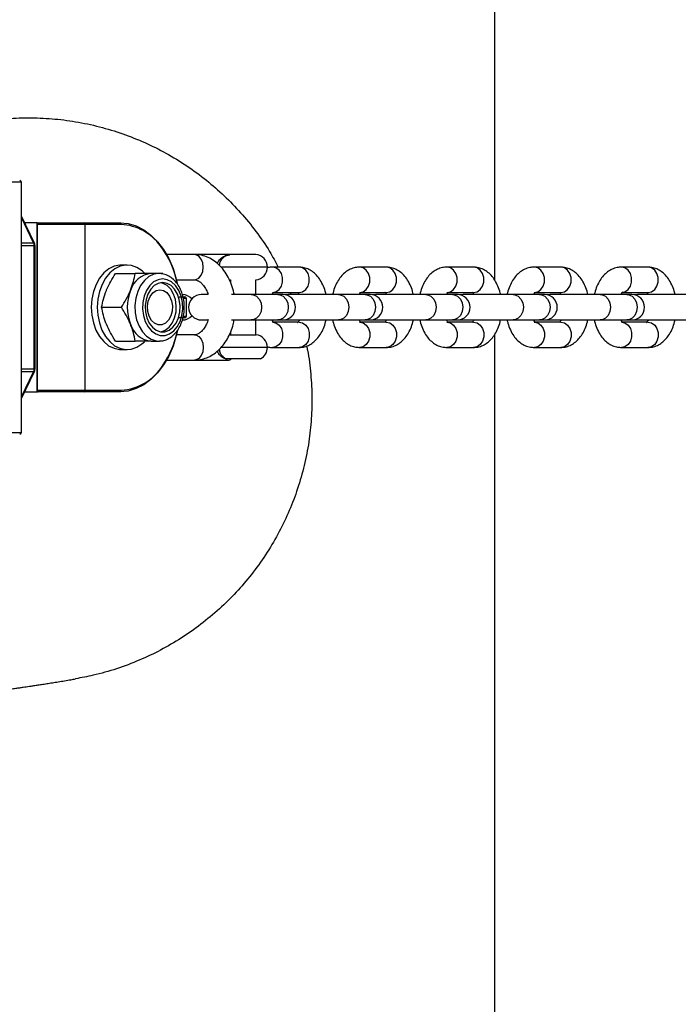
# Model space of a CAD drawing. Units: millimetres. Extents: x 5525 to 8702, y 305 to 10391.
# Drawn here: x 5775 to 5931, y 3890 to 4123 of the extents above; entities that cross this region are included whole.
import ezdxf

# ---------------------------------------------------------------- set-up
doc = ezdxf.new("R2010")
doc.units = ezdxf.units.MM
doc.header["$LTSCALE"] = 50

msp = doc.modelspace()

# ---------------------------------------------------------------- linework, layer by layer
at = {"color": 7, "linetype": 'Continuous', "lineweight": 25}
for p, q in [((5887.31, 7804.6), (5887.31, 4061.12)), ((5775.34, 4025), (5775.34, 4084.2)), ((5778.44, 4069.78), (5775.34, 4076.18)), ((5779.08, 4074.6), (5776.1, 4074.6)), ((5779.08, 4034.6), (5779.08, 4074.6)), ((5779.08, 4074.6), (5779.15, 4074.6)), ((5779.15, 4074.6), (5779.43, 4074.6)), ((5779.15, 4034.6), (5779.15, 4074.6)), ((5779.15, 4035), (5779.15, 4074.2)), ((5790.46, 4074.2), (5779.15, 4074.2)), ((5779.43, 4074.6), (5790.18, 4074.6)), ((5790.18, 4074.6), (5798.66, 4074.6)), ((5790.46, 4035), (5790.46, 4074.2)), ((5798.95, 4074.2), (5790.46, 4074.2)), ((5778.36, 4040.01), (5778.36, 4069.18)), ((5778.56, 4040.01), (5778.56, 4069.18)), ((5816.27, 4067.1), (5809.7, 4067.1)), ((5824.82, 4067.1), (5816.27, 4067.1)), ((5824.82, 4067.1), (5824.82, 4067.09)), ((5830.82, 4067.1), (5824.82, 4067.1)), ((5830.82, 4067.09), (5830.82, 4067.1)), ((5800.36, 4064.6), (5798.95, 4064.6)), ((5797.6, 4062.6), (5802.27, 4062.6)), ((5807.86, 4062.6), (5806.04, 4062.6)), ((5841.05, 4064.1), (5834.74, 4064.1)), ((5861.7, 4064.1), (5855.39, 4064.1)), ((5882.35, 4064.1), (5876.04, 4064.1)), ((5903, 4064.1), (5896.69, 4064.1)), ((5923.64, 4064.1), (5917.33, 4064.1)), ((5812.04, 4061.1), (5816.27, 4061.1)), ((5824.56, 4061.1), (5824.82, 4061.1)), ((5824.82, 4061.11), (5824.82, 4060.52)), ((5830.82, 4057.6), (5830.82, 4061.11)), ((5819.49, 4057.6), (5817.92, 4057.6)), ((5829.74, 4057.6), (5825.06, 4057.6)), ((5836.05, 4057.6), (5829.74, 4057.6)), ((5835.07, 4058.1), (5841.05, 4058.1)), ((5837.22, 4057.6), (5836.05, 4057.6)), ((5838.56, 4057.6), (5837.89, 4057.52)), ((5850.39, 4057.6), (5838.56, 4057.6)), ((5838.95, 4058.1), (5839.16, 4057.6)), ((5856.7, 4057.6), (5850.39, 4057.6)), ((5855.72, 4058.1), (5861.7, 4058.1)), ((5857.87, 4057.6), (5856.7, 4057.6)), ((5859.21, 4057.6), (5858.54, 4057.52)), ((5871.04, 4057.6), (5859.21, 4057.6)), ((5877.35, 4057.6), (5871.04, 4057.6)), ((5876.37, 4058.1), (5882.35, 4058.1)), ((5878.52, 4057.6), (5877.35, 4057.6)), ((5879.86, 4057.6), (5879.19, 4057.52)), ((5891.69, 4057.6), (5879.86, 4057.6)), ((5898, 4057.6), (5891.69, 4057.6)), ((5897.02, 4058.1), (5903, 4058.1)), ((5899.17, 4057.6), (5898, 4057.6)), ((5900.51, 4057.6), (5899.84, 4057.52)), ((5912.33, 4057.6), (5900.51, 4057.6)), ((5918.64, 4057.6), (5912.33, 4057.6)), ((5917.66, 4058.1), (5923.64, 4058.1)), ((5919.82, 4057.6), (5918.64, 4057.6)), ((5921.16, 4057.6), (5920.49, 4057.52)), ((5932.98, 4057.6), (5921.16, 4057.6)), ((5812.69, 4057.1), (5814, 4057.1)), ((5814.4, 4052.5), (5814.4, 4056.7)), ((5794.33, 4054.6), (5799.01, 4054.6)), ((5814, 4052.1), (5812.69, 4052.1)), ((5817.92, 4051.6), (5819.59, 4051.6)), ((5825.06, 4051.6), (5829.74, 4051.6)), ((5829.74, 4051.6), (5836.05, 4051.6)), ((5830.82, 4048.08), (5830.82, 4051.6)), ((5841.05, 4051.1), (5835.04, 4051.1)), ((5836.05, 4051.6), (5837.22, 4051.6)), ((5837.89, 4051.67), (5838.56, 4051.6)), ((5838.56, 4051.6), (5850.39, 4051.6)), ((5850.39, 4051.6), (5856.7, 4051.6)), ((5861.7, 4051.1), (5855.69, 4051.1)), ((5856.7, 4051.6), (5857.87, 4051.6)), ((5858.54, 4051.67), (5859.21, 4051.6)), ((5859.21, 4051.6), (5871.04, 4051.6)), ((5871.04, 4051.6), (5877.35, 4051.6)), ((5882.35, 4051.1), (5876.34, 4051.1)), ((5877.35, 4051.6), (5878.52, 4051.6)), ((5879.19, 4051.67), (5879.86, 4051.6)), ((5879.86, 4051.6), (5891.69, 4051.6)), ((5891.69, 4051.6), (5898, 4051.6)), ((5903, 4051.1), (5896.99, 4051.1)), ((5898, 4051.6), (5899.17, 4051.6)), ((5899.84, 4051.67), (5900.51, 4051.6)), ((5900.51, 4051.6), (5912.33, 4051.6)), ((5912.33, 4051.6), (5918.64, 4051.6)), ((5923.64, 4051.1), (5917.64, 4051.1)), ((5918.64, 4051.6), (5919.82, 4051.6)), ((5920.49, 4051.67), (5921.16, 4051.6)), ((5921.16, 4051.6), (5932.98, 4051.6)), ((5824.82, 4048.65), (5824.82, 4048.08)), ((5797.6, 4046.6), (5802.27, 4046.6)), ((5806.04, 4046.6), (5807.86, 4046.6)), ((5807.86, 4046.6), (5808.03, 4046.6)), ((5816.27, 4048.1), (5812.04, 4048.1)), ((5824.82, 4048.1), (5824.58, 4048.1)), ((5824.72, 4048.08), (5830.92, 4048.08)), ((5887.31, 4048.08), (5887.31, 304.6)), ((5798.95, 4044.6), (5800.36, 4044.6)), ((5834.74, 4045.1), (5841.05, 4045.1)), ((5855.39, 4045.1), (5861.7, 4045.1)), ((5876.04, 4045.1), (5882.35, 4045.1)), ((5896.69, 4045.1), (5903, 4045.1)), ((5917.33, 4045.1), (5923.64, 4045.1)), ((5809.7, 4042.1), (5816.27, 4042.1)), ((5816.27, 4042.1), (5824.3, 4042.1)), ((5831.92, 4042.42), (5823.72, 4042.42)), ((5775.34, 4033.02), (5778.44, 4039.41)), ((5776.1, 4034.6), (5779.08, 4034.6)), ((5779.08, 4034.6), (5779.15, 4034.6)), ((5779.15, 4035), (5790.46, 4035)), ((5779.43, 4034.6), (5779.15, 4034.6)), ((5790.18, 4034.6), (5779.43, 4034.6)), ((5798.66, 4034.6), (5790.18, 4034.6)), ((5790.46, 4035), (5798.95, 4035))]:
    msp.add_line(p, q, dxfattribs=at)
at = {"color": 8, "linetype": 'Continuous', "lineweight": 25}
for p, q in [((5775.34, 4084.2), (5771.69, 4084.2)), ((5778.21, 4069.89), (5775.34, 4075.83)), ((5775.34, 4069.89), (5778.21, 4069.89)), ((5778.36, 4069.18), (5775.34, 4069.18)), ((5778.56, 4069.18), (5778.36, 4069.18)), ((5833.57, 4064.1), (5822.51, 4064.1)), ((5814.4, 4056.7), (5813.82, 4056.7)), ((5813.81, 4052.5), (5814.4, 4052.5)), ((5833.57, 4045.1), (5822.53, 4045.1)), ((5775.34, 4040.01), (5778.36, 4040.01)), ((5778.21, 4039.3), (5775.34, 4039.3)), ((5775.34, 4033.37), (5778.21, 4039.3)), ((5778.56, 4040.01), (5778.36, 4040.01)), ((5771.69, 4025), (5775.34, 4025))]:
    msp.add_line(p, q, dxfattribs=at)
at = {"color": 7, "linetype": 'Continuous', "lineweight": 25, "flags": 128}
for points in [[(5798.66, 4074.6), (5800.59, 4074.41), (5802.48, 4073.86), (5804.3, 4072.94), (5806.01, 4071.69), (5807.59, 4070.11), (5809, 4068.25), (5810.22, 4066.13), (5811.22, 4063.8), (5811.99, 4061.29), (5812.24, 4060.2)], [(5798.95, 4064.6), (5798.63, 4064.59), (5797.3, 4064.32), (5796.03, 4063.71), (5794.86, 4062.76), (5793.84, 4061.52), (5793.01, 4060.03), (5792.39, 4058.34), (5792.01, 4056.52), (5791.87, 4054.63), (5792, 4052.74), (5792.37, 4050.91), (5792.98, 4049.22), (5793.81, 4047.72), (5794.83, 4046.47), (5795.99, 4045.51), (5797.26, 4044.89), (5798.59, 4044.61), (5798.95, 4044.6)], [(5804.51, 4062.7), (5803.91, 4063.24), (5802.69, 4064.04), (5801.39, 4064.49), (5800.05, 4064.59), (5798.71, 4064.32), (5797.44, 4063.71), (5796.28, 4062.76), (5795.26, 4061.52), (5794.42, 4060.03), (5793.8, 4058.34), (5793.42, 4056.52), (5793.29, 4054.63), (5793.41, 4052.74), (5793.79, 4050.91), (5794.4, 4049.22), (5795.23, 4047.72), (5796.24, 4046.47), (5797.4, 4045.51), (5798.67, 4044.89), (5800, 4044.61), (5801.34, 4044.69), (5802.65, 4045.14), (5803.88, 4045.92), (5804.47, 4046.46)], [(5808.77, 4061.31), (5807.68, 4061.13), (5806.64, 4060.6), (5805.72, 4059.74), (5804.97, 4058.61), (5804.42, 4057.26), (5804.1, 4055.76), (5804.04, 4054.21), (5804.23, 4052.67), (5804.66, 4051.24), (5805.32, 4049.99), (5806.17, 4048.99), (5807.15, 4048.29), (5808.22, 4047.93), (5809.33, 4047.93), (5810.4, 4048.29), (5811.38, 4048.99), (5812.23, 4049.99), (5812.89, 4051.24), (5813.32, 4052.67), (5813.51, 4054.21), (5813.45, 4055.76), (5813.13, 4057.26), (5812.58, 4058.61), (5811.83, 4059.74), (5810.9, 4060.6), (5809.87, 4061.13), (5808.77, 4061.31)], [(5808.77, 4060.45), (5807.74, 4060.27), (5806.78, 4059.73), (5805.94, 4058.87), (5805.28, 4057.74), (5804.84, 4056.41), (5804.64, 4054.97), (5804.71, 4053.5), (5805.03, 4052.1), (5805.58, 4050.86), (5806.34, 4049.86), (5807.25, 4049.15), (5808.26, 4048.79), (5809.29, 4048.79), (5810.3, 4049.15), (5811.21, 4049.86), (5811.97, 4050.86), (5812.52, 4052.1), (5812.84, 4053.5), (5812.91, 4054.97), (5812.71, 4056.41), (5812.27, 4057.74), (5811.61, 4058.87), (5810.77, 4059.73), (5809.8, 4060.27), (5808.77, 4060.45)], [(5808.32, 4048.78), (5808.38, 4048.79), (5809.39, 4049.15), (5810.3, 4049.86), (5811.06, 4050.86), (5811.61, 4052.1), (5811.93, 4053.5), (5812, 4054.97), (5811.8, 4056.41), (5811.36, 4057.74), (5810.7, 4058.87), (5809.86, 4059.73), (5808.89, 4060.27), (5808.32, 4060.42)], [(5824.51, 4061.15), (5824.77, 4061.11), (5824.82, 4061.11)], [(5805.81, 4057.17), (5806.45, 4058.02), (5807.24, 4058.57), (5808.11, 4058.77), (5808.98, 4058.6), (5809.78, 4058.07), (5810.43, 4057.23), (5810.87, 4056.16), (5811.08, 4054.95), (5811.02, 4053.71), (5810.71, 4052.55), (5810.17, 4051.57), (5809.44, 4050.86), (5808.61, 4050.48), (5807.73, 4050.47), (5806.88, 4050.82), (5806.15, 4051.51), (5805.6, 4052.48), (5805.27, 4053.63), (5805.19, 4054.87), (5805.38, 4056.08), (5805.81, 4057.17)], [(5812.26, 4049.11), (5811.99, 4047.9), (5811.22, 4045.4), (5810.22, 4043.06), (5809, 4040.95), (5807.59, 4039.08), (5806.01, 4037.51), (5804.3, 4036.25), (5802.48, 4035.34), (5800.59, 4034.78), (5798.66, 4034.6)]]:
    msp.add_lwpolyline(points, dxfattribs=at)
at = {"color": 8, "linetype": 'Continuous', "lineweight": 25, "flags": 128}
for points in [[(5816.27, 4061.1), (5816.64, 4061.14), (5817.33, 4061.5), (5817.89, 4062.17), (5818.26, 4063.07), (5818.39, 4064.1), (5818.26, 4065.12), (5817.89, 4066.03), (5817.33, 4066.7), (5816.64, 4067.05), (5816.27, 4067.1)], [(5807.86, 4062.6), (5806.65, 4062.41), (5805.49, 4061.86), (5804.44, 4060.97), (5803.55, 4059.78), (5802.87, 4058.34), (5802.41, 4056.74), (5802.22, 4055.03), (5802.28, 4053.3), (5802.61, 4051.64), (5803.18, 4050.11), (5803.97, 4048.79), (5804.95, 4047.74), (5806.06, 4047.02), (5807.25, 4046.64), (5807.86, 4046.6)], [(5834.74, 4058.1), (5835.58, 4058.28), (5836.32, 4058.8), (5836.87, 4059.6), (5837.16, 4060.58), (5837.16, 4061.62), (5836.87, 4062.6), (5836.32, 4063.4), (5835.58, 4063.92), (5834.74, 4064.1), (5834.74, 4064.1)], [(5841.05, 4058.1), (5841.89, 4058.28), (5842.63, 4058.8), (5843.18, 4059.6), (5843.47, 4060.58), (5843.47, 4061.62), (5843.18, 4062.6), (5842.63, 4063.4), (5841.89, 4063.92), (5841.05, 4064.1)], [(5855.39, 4058.1), (5856.23, 4058.28), (5856.97, 4058.8), (5857.52, 4059.6), (5857.81, 4060.58), (5857.81, 4061.62), (5857.52, 4062.6), (5856.97, 4063.4), (5856.23, 4063.92), (5855.39, 4064.1), (5855.39, 4064.1)], [(5861.7, 4058.1), (5862.54, 4058.28), (5863.28, 4058.8), (5863.83, 4059.6), (5864.12, 4060.58), (5864.12, 4061.62), (5863.83, 4062.6), (5863.28, 4063.4), (5862.54, 4063.92), (5861.7, 4064.1)], [(5876.04, 4058.1), (5876.88, 4058.28), (5877.62, 4058.8), (5878.17, 4059.6), (5878.46, 4060.58), (5878.46, 4061.62), (5878.17, 4062.6), (5877.62, 4063.4), (5876.88, 4063.92), (5876.04, 4064.1), (5876.03, 4064.1)], [(5882.35, 4058.1), (5883.19, 4058.28), (5883.93, 4058.8), (5884.47, 4059.6), (5884.77, 4060.58), (5884.77, 4061.62), (5884.47, 4062.6), (5883.93, 4063.4), (5883.19, 4063.92), (5882.35, 4064.1)], [(5896.69, 4058.1), (5897.53, 4058.28), (5898.27, 4058.8), (5898.81, 4059.6), (5899.11, 4060.58), (5899.11, 4061.62), (5898.81, 4062.6), (5898.27, 4063.4), (5897.53, 4063.92), (5896.69, 4064.1), (5896.68, 4064.1)], [(5903, 4058.1), (5903.84, 4058.28), (5904.58, 4058.8), (5905.12, 4059.6), (5905.42, 4060.58), (5905.42, 4061.62), (5905.12, 4062.6), (5904.58, 4063.4), (5903.84, 4063.92), (5903, 4064.1)], [(5917.33, 4058.1), (5918.18, 4058.28), (5918.91, 4058.8), (5919.46, 4059.6), (5919.76, 4060.58), (5919.76, 4061.62), (5919.46, 4062.6), (5918.91, 4063.4), (5918.18, 4063.92), (5917.33, 4064.1), (5917.33, 4064.1)], [(5923.64, 4058.1), (5924.48, 4058.28), (5925.22, 4058.8), (5925.77, 4059.6), (5926.06, 4060.58), (5926.06, 4061.62), (5925.77, 4062.6), (5925.22, 4063.4), (5924.48, 4063.92), (5923.64, 4064.1)], [(5829.74, 4057.6), (5830.17, 4057.55), (5830.97, 4057.2), (5831.62, 4056.53), (5832.05, 4055.62), (5832.2, 4054.6), (5832.05, 4053.57), (5831.62, 4052.67), (5830.97, 4052), (5830.17, 4051.64), (5829.74, 4051.6)], [(5836.05, 4057.6), (5836.48, 4057.55), (5837.28, 4057.2), (5837.93, 4056.53), (5838.36, 4055.62), (5838.51, 4054.6), (5838.36, 4053.57), (5837.93, 4052.67), (5837.28, 4052), (5836.48, 4051.64), (5836.05, 4051.6)], [(5850.39, 4057.6), (5850.82, 4057.55), (5851.62, 4057.2), (5852.27, 4056.53), (5852.7, 4055.62), (5852.85, 4054.6), (5852.7, 4053.57), (5852.27, 4052.67), (5851.62, 4052), (5850.82, 4051.64), (5850.39, 4051.6)], [(5856.7, 4057.6), (5857.12, 4057.55), (5857.93, 4057.2), (5858.58, 4056.53), (5859.01, 4055.62), (5859.16, 4054.6), (5859.01, 4053.57), (5858.58, 4052.67), (5857.93, 4052), (5857.12, 4051.64), (5856.7, 4051.6)], [(5871.04, 4057.6), (5871.46, 4057.55), (5872.27, 4057.2), (5872.92, 4056.53), (5873.35, 4055.62), (5873.5, 4054.6), (5873.35, 4053.57), (5872.92, 4052.67), (5872.27, 4052), (5871.46, 4051.64), (5871.04, 4051.6)], [(5877.35, 4057.6), (5877.77, 4057.55), (5878.58, 4057.2), (5879.23, 4056.53), (5879.66, 4055.62), (5879.8, 4054.6), (5879.66, 4053.57), (5879.23, 4052.67), (5878.58, 4052), (5877.77, 4051.64), (5877.35, 4051.6)], [(5891.69, 4057.6), (5892.11, 4057.55), (5892.91, 4057.2), (5893.57, 4056.53), (5894, 4055.62), (5894.14, 4054.6), (5894, 4053.57), (5893.57, 4052.67), (5892.91, 4052), (5892.11, 4051.64), (5891.69, 4051.6)], [(5898, 4057.6), (5898.42, 4057.55), (5899.22, 4057.2), (5899.88, 4056.53), (5900.3, 4055.62), (5900.45, 4054.6), (5900.3, 4053.57), (5899.88, 4052.67), (5899.22, 4052), (5898.42, 4051.64), (5898, 4051.6)], [(5912.33, 4057.6), (5912.76, 4057.55), (5913.56, 4057.2), (5914.22, 4056.53), (5914.64, 4055.62), (5914.79, 4054.6), (5914.64, 4053.57), (5914.22, 4052.67), (5913.56, 4052), (5912.76, 4051.64), (5912.33, 4051.6)], [(5918.64, 4057.6), (5919.07, 4057.55), (5919.87, 4057.2), (5920.53, 4056.53), (5920.95, 4055.62), (5921.1, 4054.6), (5920.95, 4053.57), (5920.53, 4052.67), (5919.87, 4052), (5919.07, 4051.64), (5918.64, 4051.6)], [(5834.74, 4051.1), (5835.58, 4050.92), (5836.32, 4050.4), (5836.87, 4049.6), (5837.16, 4048.62), (5837.16, 4047.58), (5836.87, 4046.6), (5836.32, 4045.8), (5835.58, 4045.28), (5834.74, 4045.1), (5834.74, 4045.1)], [(5841.05, 4051.1), (5841.89, 4050.92), (5842.63, 4050.4), (5843.18, 4049.6), (5843.47, 4048.62), (5843.47, 4047.58), (5843.18, 4046.6), (5842.63, 4045.8), (5841.89, 4045.28), (5841.05, 4045.1)], [(5855.39, 4051.1), (5856.23, 4050.92), (5856.97, 4050.4), (5857.52, 4049.6), (5857.81, 4048.62), (5857.81, 4047.58), (5857.52, 4046.6), (5856.97, 4045.8), (5856.23, 4045.28), (5855.39, 4045.1), (5855.39, 4045.1)], [(5861.7, 4051.1), (5862.54, 4050.92), (5863.28, 4050.4), (5863.83, 4049.6), (5864.12, 4048.62), (5864.12, 4047.58), (5863.83, 4046.6), (5863.28, 4045.8), (5862.54, 4045.28), (5861.7, 4045.1)], [(5876.04, 4051.1), (5876.88, 4050.92), (5877.62, 4050.4), (5878.17, 4049.6), (5878.46, 4048.62), (5878.46, 4047.58), (5878.17, 4046.6), (5877.62, 4045.8), (5876.88, 4045.28), (5876.04, 4045.1), (5876.03, 4045.1)], [(5882.35, 4051.1), (5883.19, 4050.92), (5883.93, 4050.4), (5884.47, 4049.6), (5884.77, 4048.62), (5884.77, 4047.58), (5884.47, 4046.6), (5883.93, 4045.8), (5883.19, 4045.28), (5882.35, 4045.1)], [(5896.69, 4051.1), (5897.53, 4050.92), (5898.27, 4050.4), (5898.81, 4049.6), (5899.11, 4048.62), (5899.11, 4047.58), (5898.81, 4046.6), (5898.27, 4045.8), (5897.53, 4045.28), (5896.69, 4045.1), (5896.68, 4045.1)], [(5903, 4051.1), (5903.84, 4050.92), (5904.58, 4050.4), (5905.12, 4049.6), (5905.42, 4048.62), (5905.42, 4047.58), (5905.12, 4046.6), (5904.58, 4045.8), (5903.84, 4045.28), (5903, 4045.1)], [(5917.33, 4051.1), (5918.18, 4050.92), (5918.91, 4050.4), (5919.46, 4049.6), (5919.76, 4048.62), (5919.76, 4047.58), (5919.46, 4046.6), (5918.91, 4045.8), (5918.18, 4045.28), (5917.33, 4045.1), (5917.33, 4045.1)], [(5923.64, 4051.1), (5924.48, 4050.92), (5925.22, 4050.4), (5925.77, 4049.6), (5926.06, 4048.62), (5926.06, 4047.58), (5925.77, 4046.6), (5925.22, 4045.8), (5924.48, 4045.28), (5923.64, 4045.1)], [(5816.27, 4048.1), (5816.64, 4048.05), (5817.33, 4047.7), (5817.89, 4047.03), (5818.26, 4046.12), (5818.39, 4045.1), (5818.26, 4044.07), (5817.89, 4043.17), (5817.33, 4042.5), (5816.64, 4042.14), (5816.27, 4042.1)]]:
    msp.add_lwpolyline(points, dxfattribs=at)
at = {"color": 7, "linetype": 'Continuous', "lineweight": 25}
for centre, radius, start, end in [((5774.94, 4084.2), 0.4, 0, 90), ((5779.5, 4074.25), 0.357, 101.4253, 188.0381), ((5790.11, 4074.25), 0.357, 351.9619, 78.5747), ((5798.59, 4074.25), 0.357, 351.9337, 78.5802), ((5776.69, 4069.22), 1.67, 358.8507, 23.856), ((5790.85, 4056.02), 21.79, 10.8842, 37.1246), ((5825.07, 4064.1), 3, 94.7802, 136.0938), ((5830.57, 4064.1), 3, 0, 85.2198), ((5806.58, 4056.94), 5.68, 95.3919, 163.0706), ((5830.57, 4064.1), 3, 274.7802, 0), ((5811.26, 4054.6), 10.88, 158.4213, 201.5787), ((5813.47, 4054.6), 3, 42.2052, 90), ((5817.92, 4054.6), 3, 90, 270), ((5837.22, 4054.6), 3, 270, 90), ((5857.87, 4054.6), 3, 270, 90), ((5878.52, 4054.6), 3, 270, 90), ((5899.17, 4054.6), 3, 270, 90), ((5919.82, 4054.6), 3, 270, 90), ((5814, 4056.7), 0.4, 0, 90), ((5806.58, 4052.25), 5.68, 196.9294, 264.6081), ((5813.47, 4054.6), 3, 270, 317.7948), ((5814, 4052.5), 0.4, 270, 0), ((5790.24, 4053.38), 22.41, 326.3839, 348.3238), ((5830.57, 4045.1), 3, 0, 83.3002), ((5830.57, 4045.1), 3, 296.7437, 0), ((5825.07, 4045.1), 3, 224.4828, 243.2563), ((5776.69, 4039.98), 1.67, 336.144, 1.1493), ((5779.5, 4034.95), 0.357, 171.9619, 258.5747), ((5790.11, 4034.95), 0.357, 281.4253, 8.0381), ((5798.59, 4034.95), 0.357, 281.4198, 8.0663), ((5774.94, 4025), 0.4, 270, 0)]:
    msp.add_arc(centre, radius, start, end, dxfattribs=at)
at = {"color": 8, "linetype": 'Continuous', "lineweight": 25}
for centre, radius, start, end in [((5798.36, 4062.05), 12.16, 35.8001, 87.2192), ((5778.24, 4069.66), 0.235, 32.1885, 95.9122), ((5778.24, 4039.54), 0.235, 264.099, 327.7829), ((5798.27, 4047.41), 12.44, 273.1038, 328.8156)]:
    msp.add_arc(centre, radius, start, end, dxfattribs=at)
at = {"color": 7, "linetype": 'Continuous', "lineweight": 25}
for points, knots in [([(5761.07, 4097.52), (5762.54, 4097.86), (5765.89, 4098.64), (5771.21, 4099.28), (5776.92, 4099.54), (5782.59, 4099.3), (5788.22, 4098.6), (5793.82, 4097.41), (5799.3, 4095.75), (5804.57, 4093.65), (5809.64, 4091.13), (5814.52, 4088.15), (5819.13, 4084.77), (5823.38, 4081.05), (5827.31, 4077), (5830.9, 4072.58), (5833.91, 4068.28), (5835.46, 4065.34), (5836.12, 4064.1)], [0, 0, 0, 0, 0.051195, 0.116382, 0.181567, 0.245021, 0.308476, 0.373777, 0.43908, 0.502442, 0.565804, 0.631022, 0.696239, 0.759344, 0.822449, 0.887403, 0.952358, 1, 1, 1, 1]), ([(5778.56, 4069.18), (5778.56, 4069.28), (5778.55, 4069.49), (5778.48, 4069.68), (5778.44, 4069.78)], [0, 0, 0, 0, 0.439582, 1, 1, 1, 1]), ([(5825.69, 4057.6), (5825.67, 4057.74), (5825.55, 4058.55), (5825.1, 4059.95), (5824.33, 4061.73), (5823.32, 4063.34), (5822.1, 4064.71), (5820.71, 4065.81), (5819.19, 4066.59), (5817.69, 4067.03), (5816.71, 4067.08), (5816.27, 4067.1)], [0, 0, 0, 0, 0.028031, 0.154119, 0.280864, 0.408148, 0.535234, 0.660947, 0.783954, 0.903538, 1, 1, 1, 1]), ([(5823.05, 4066.28), (5822.89, 4066.13), (5822.54, 4065.79), (5822.23, 4065.17), (5822.18, 4064.71), (5822.17, 4064.56)], [0, 0, 0, 0, 0.339571, 0.783947, 1, 1, 1, 1]), ([(5795.46, 4058.6), (5795.5, 4058.69), (5795.8, 4059.41), (5796.46, 4060.76), (5797.22, 4061.98), (5797.6, 4062.6)], [0, 0, 0, 0, 0.070092, 0.530776, 1, 1, 1, 1]), ([(5801.15, 4058.6), (5801.18, 4058.69), (5801.47, 4059.41), (5801.91, 4060.76), (5802.15, 4061.98), (5802.27, 4062.6)], [0, 0, 0, 0, 0.070093, 0.530779, 1, 1, 1, 1]), ([(5806.04, 4062.6), (5805.74, 4062.6), (5804.61, 4062.6), (5803.26, 4062.6), (5802.27, 4062.6)], [0, 0, 0, 0, 0.268638, 1, 1, 1, 1]), ([(5808.06, 4046.63), (5808.39, 4046.65), (5809.12, 4046.7), (5810.2, 4047.16), (5811.24, 4047.89), (5812.16, 4048.88), (5812.92, 4050.1), (5813.48, 4051.51), (5813.83, 4053.05), (5813.94, 4054.65), (5813.81, 4056.25), (5813.45, 4057.79), (5812.86, 4059.21), (5812.06, 4060.46), (5811.07, 4061.47), (5809.93, 4062.18), (5808.83, 4062.55), (5808.14, 4062.58), (5807.86, 4062.6)], [0, 0, 0, 0, 0.05001, 0.111189, 0.172938, 0.236013, 0.300421, 0.365671, 0.431267, 0.496956, 0.562763, 0.628767, 0.69506, 0.761658, 0.828233, 0.894053, 0.958293, 1, 1, 1, 1]), ([(5808.81, 4062.6), (5808.62, 4062.6), (5808.4, 4062.6), (5808.09, 4062.6), (5808.04, 4062.6)], [0, 0, 0, 0, 0.8277857, 1, 1, 1, 1]), ([(5834.74, 4064.1), (5834.39, 4064.09), (5833.98, 4064.09), (5833.59, 4063.95), (5833.52, 4063.93)], [0, 0, 0, 0, 0.832591, 1, 1, 1, 1]), ([(5847.43, 4057.6), (5847.41, 4057.72), (5847.29, 4058.42), (5846.86, 4059.6), (5846.14, 4061.02), (5845.25, 4062.19), (5844.24, 4063.08), (5843.13, 4063.71), (5842.05, 4064.05), (5841.34, 4064.08), (5841.05, 4064.1)], [0, 0, 0, 0, 0.034465, 0.194691, 0.358675, 0.506292, 0.646008, 0.778602, 0.90694, 1, 1, 1, 1]), ([(5855.39, 4064.1), (5855.05, 4064.08), (5854.29, 4064.03), (5853.16, 4063.65), (5852.07, 4062.99), (5851.11, 4062.1), (5850.27, 4060.97), (5849.58, 4059.6), (5849.16, 4058.45), (5849.03, 4057.74), (5849.01, 4057.6)], [0, 0, 0, 0, 0.108026, 0.23939, 0.370708, 0.50661, 0.650335, 0.802162, 0.958792, 1, 1, 1, 1]), ([(5868.08, 4057.6), (5868.06, 4057.72), (5867.94, 4058.42), (5867.51, 4059.6), (5866.79, 4061.02), (5865.9, 4062.19), (5864.89, 4063.08), (5863.78, 4063.71), (5862.7, 4064.05), (5861.99, 4064.08), (5861.7, 4064.1)], [0, 0, 0, 0, 0.034467, 0.194689, 0.358673, 0.50629, 0.646007, 0.778601, 0.906936, 1, 1, 1, 1]), ([(5876.04, 4064.1), (5875.69, 4064.08), (5874.93, 4064.03), (5873.81, 4063.65), (5872.72, 4062.99), (5871.76, 4062.1), (5870.91, 4060.97), (5870.23, 4059.6), (5869.81, 4058.45), (5869.68, 4057.74), (5869.65, 4057.6)], [0, 0, 0, 0, 0.108012, 0.2393905, 0.3707096, 0.5066118, 0.6503383, 0.8021611, 0.958792, 1, 1, 1, 1]), ([(5888.73, 4057.6), (5888.71, 4057.72), (5888.59, 4058.42), (5888.15, 4059.6), (5887.44, 4061.02), (5886.54, 4062.19), (5885.54, 4063.08), (5884.43, 4063.71), (5883.35, 4064.05), (5882.64, 4064.08), (5882.35, 4064.1)], [0, 0, 0, 0, 0.0344654, 0.1946873, 0.3586708, 0.5062936, 0.6460032, 0.7786107, 0.9069398, 1, 1, 1, 1]), ([(5896.69, 4064.1), (5896.34, 4064.08), (5895.58, 4064.03), (5894.46, 4063.65), (5893.37, 4062.99), (5892.41, 4062.1), (5891.56, 4060.97), (5890.88, 4059.6), (5890.46, 4058.45), (5890.33, 4057.74), (5890.3, 4057.6)], [0, 0, 0, 0, 0.108017, 0.239381, 0.370708, 0.50661, 0.650331, 0.802158, 0.958792, 1, 1, 1, 1]), ([(5909.38, 4057.6), (5909.36, 4057.72), (5909.24, 4058.42), (5908.8, 4059.6), (5908.09, 4061.02), (5907.19, 4062.19), (5906.19, 4063.08), (5905.08, 4063.71), (5903.99, 4064.05), (5903.29, 4064.08), (5903, 4064.1)], [0, 0, 0, 0, 0.0344634, 0.1946893, 0.3586735, 0.5062918, 0.6460073, 0.7786098, 0.9069395, 1, 1, 1, 1]), ([(5917.33, 4064.1), (5916.99, 4064.08), (5916.23, 4064.03), (5915.11, 4063.65), (5914.02, 4062.99), (5913.06, 4062.1), (5912.21, 4060.97), (5911.53, 4059.6), (5911.1, 4058.45), (5910.98, 4057.74), (5910.95, 4057.6)], [0, 0, 0, 0, 0.108026, 0.239395, 0.370707, 0.506609, 0.650339, 0.802161, 0.958794, 1, 1, 1, 1]), ([(5930.03, 4057.6), (5930.01, 4057.72), (5929.89, 4058.42), (5929.45, 4059.6), (5928.74, 4061.02), (5927.84, 4062.19), (5926.84, 4063.08), (5925.73, 4063.71), (5924.64, 4064.05), (5923.94, 4064.08), (5923.64, 4064.1)], [0, 0, 0, 0, 0.034466, 0.194688, 0.358672, 0.506289, 0.646006, 0.778606, 0.906936, 1, 1, 1, 1]), ([(5816.27, 4061.1), (5816.35, 4061.09), (5816.61, 4061.08), (5817.06, 4060.95), (5817.69, 4060.57), (5818.33, 4059.95), (5818.93, 4059.06), (5819.34, 4058.24), (5819.49, 4057.7), (5819.51, 4057.6)], [0, 0, 0, 0, 0.083388, 0.276101, 0.447524, 0.6111, 0.785338, 0.957462, 1, 1, 1, 1]), ([(5794.33, 4054.6), (5794.46, 4055.25), (5794.71, 4056.56), (5795.21, 4057.91), (5795.46, 4058.6)], [0, 0, 0, 0, 0.495458, 1, 1, 1, 1]), ([(5799.01, 4054.6), (5799.41, 4055.25), (5800.23, 4056.56), (5800.84, 4057.91), (5801.15, 4058.6)], [0, 0, 0, 0, 0.495464, 1, 1, 1, 1]), ([(5834.65, 4057.6), (5834.74, 4057.75), (5834.92, 4058.06), (5835.09, 4058.18), (5835.06, 4058.16), (5835.05, 4058.16)], [0, 0, 0, 0, 0.409673, 0.870839, 1, 1, 1, 1]), ([(5840.73, 4058.16), (5840.74, 4058.15), (5840.76, 4058.14), (5840.96, 4057.95), (5841.09, 4057.67), (5841.13, 4057.6)], [0, 0, 0, 0, 0.37126, 0.823855, 1, 1, 1, 1]), ([(5855.3, 4057.6), (5855.39, 4057.75), (5855.57, 4058.06), (5855.74, 4058.18), (5855.7, 4058.16), (5855.7, 4058.16)], [0, 0, 0, 0, 0.409624, 0.87084, 1, 1, 1, 1]), ([(5861.38, 4058.16), (5861.39, 4058.15), (5861.41, 4058.14), (5861.6, 4057.95), (5861.74, 4057.67), (5861.77, 4057.6)], [0, 0, 0, 0, 0.371295, 0.823864, 1, 1, 1, 1]), ([(5875.95, 4057.6), (5876.04, 4057.75), (5876.22, 4058.06), (5876.39, 4058.18), (5876.35, 4058.16), (5876.35, 4058.16)], [0, 0, 0, 0, 0.409622, 0.870783, 1, 1, 1, 1]), ([(5882.03, 4058.16), (5882.04, 4058.15), (5882.06, 4058.14), (5882.25, 4057.95), (5882.39, 4057.67), (5882.42, 4057.6)], [0, 0, 0, 0, 0.371311, 0.823899, 1, 1, 1, 1]), ([(5896.6, 4057.6), (5896.69, 4057.75), (5896.87, 4058.06), (5897.04, 4058.18), (5897, 4058.16), (5896.99, 4058.16)], [0, 0, 0, 0, 0.409673, 0.870839, 1, 1, 1, 1]), ([(5902.68, 4058.16), (5902.69, 4058.15), (5902.7, 4058.14), (5902.9, 4057.95), (5903.03, 4057.67), (5903.07, 4057.6)], [0, 0, 0, 0, 0.371253, 0.823856, 1, 1, 1, 1]), ([(5917.25, 4057.6), (5917.34, 4057.75), (5917.52, 4058.06), (5917.68, 4058.18), (5917.65, 4058.16), (5917.64, 4058.16)], [0, 0, 0, 0, 0.409624, 0.87084, 1, 1, 1, 1]), ([(5923.33, 4058.16), (5923.33, 4058.15), (5923.35, 4058.14), (5923.55, 4057.95), (5923.68, 4057.67), (5923.72, 4057.6)], [0, 0, 0, 0, 0.371311, 0.823899, 1, 1, 1, 1]), ([(5795.46, 4050.6), (5795.42, 4050.69), (5795.13, 4051.41), (5794.69, 4052.76), (5794.45, 4053.98), (5794.33, 4054.6)], [0, 0, 0, 0, 0.070076, 0.530771, 1, 1, 1, 1]), ([(5801.15, 4050.6), (5801.11, 4050.69), (5800.81, 4051.41), (5800.15, 4052.76), (5799.39, 4053.98), (5799.01, 4054.6)], [0, 0, 0, 0, 0.070076, 0.530768, 1, 1, 1, 1]), ([(5797.6, 4046.6), (5797.19, 4047.25), (5796.37, 4048.56), (5795.77, 4049.91), (5795.46, 4050.6)], [0, 0, 0, 0, 0.495469, 1, 1, 1, 1]), ([(5802.27, 4046.6), (5802.15, 4047.25), (5801.9, 4048.56), (5801.4, 4049.91), (5801.15, 4050.6)], [0, 0, 0, 0, 0.495447, 1, 1, 1, 1]), ([(5819.54, 4051.69), (5819.49, 4051.52), (5819.33, 4050.92), (5818.89, 4050.07), (5818.29, 4049.2), (5817.64, 4048.59), (5817.03, 4048.23), (5816.59, 4048.11), (5816.34, 4048.1), (5816.27, 4048.1)], [0, 0, 0, 0, 0.067813, 0.236041, 0.40301, 0.570241, 0.741086, 0.923792, 1, 1, 1, 1]), ([(5816.27, 4042.1), (5816.62, 4042.11), (5817.49, 4042.15), (5818.85, 4042.48), (5820.29, 4043.14), (5821.63, 4044.07), (5822.84, 4045.26), (5823.89, 4046.69), (5824.74, 4048.34), (5825.35, 4049.94), (5825.57, 4051.02), (5825.65, 4051.46)], [0, 0, 0, 0, 0.077356, 0.192492, 0.307685, 0.424393, 0.543581, 0.665448, 0.789474, 0.914824, 1, 1, 1, 1]), ([(5835.06, 4051.03), (5835.05, 4051.04), (5835.03, 4051.06), (5834.83, 4051.25), (5834.7, 4051.52), (5834.66, 4051.6)], [0, 0, 0, 0, 0.371295, 0.823864, 1, 1, 1, 1]), ([(5841.13, 4051.6), (5841.05, 4051.45), (5840.87, 4051.13), (5840.7, 4051.02), (5840.73, 4051.03), (5840.74, 4051.03)], [0, 0, 0, 0, 0.409672, 0.870837, 1, 1, 1, 1]), ([(5841.05, 4045.1), (5841.39, 4045.12), (5842.15, 4045.16), (5843.28, 4045.55), (5844.36, 4046.2), (5845.33, 4047.1), (5846.17, 4048.23), (5846.85, 4049.59), (5847.28, 4050.74), (5847.41, 4051.45), (5847.43, 4051.6)], [0, 0, 0, 0, 0.108017, 0.23939, 0.370708, 0.50661, 0.650336, 0.802158, 0.958792, 1, 1, 1, 1]), ([(5849, 4051.6), (5849.02, 4051.47), (5849.15, 4050.78), (5849.58, 4049.6), (5850.3, 4048.17), (5851.19, 4047), (5852.2, 4046.11), (5853.31, 4045.48), (5854.39, 4045.15), (5855.09, 4045.11), (5855.39, 4045.1)], [0, 0, 0, 0, 0.034467, 0.194688, 0.358676, 0.506287, 0.646009, 0.778602, 0.906931, 1, 1, 1, 1]), ([(5855.71, 4051.03), (5855.7, 4051.04), (5855.68, 4051.06), (5855.48, 4051.25), (5855.35, 4051.52), (5855.31, 4051.6)], [0, 0, 0, 0, 0.37126, 0.823855, 1, 1, 1, 1]), ([(5861.78, 4051.6), (5861.7, 4051.45), (5861.52, 4051.13), (5861.35, 4051.02), (5861.38, 4051.03), (5861.39, 4051.03)], [0, 0, 0, 0, 0.409668, 0.870838, 1, 1, 1, 1]), ([(5861.7, 4045.1), (5862.04, 4045.12), (5862.8, 4045.16), (5863.93, 4045.55), (5865.01, 4046.2), (5865.98, 4047.1), (5866.82, 4048.23), (5867.5, 4049.59), (5867.93, 4050.74), (5868.05, 4051.45), (5868.08, 4051.6)], [0, 0, 0, 0, 0.108026, 0.23939, 0.370708, 0.50661, 0.650335, 0.802162, 0.958792, 1, 1, 1, 1]), ([(5869.65, 4051.6), (5869.67, 4051.47), (5869.79, 4050.78), (5870.23, 4049.6), (5870.94, 4048.17), (5871.84, 4047), (5872.84, 4046.11), (5873.96, 4045.48), (5875.04, 4045.15), (5875.74, 4045.11), (5876.04, 4045.1)], [0, 0, 0, 0, 0.034466, 0.194688, 0.358673, 0.506296, 0.646006, 0.778606, 0.906945, 1, 1, 1, 1]), ([(5876.36, 4051.03), (5876.35, 4051.04), (5876.33, 4051.06), (5876.13, 4051.25), (5876, 4051.52), (5875.96, 4051.6)], [0, 0, 0, 0, 0.371311, 0.823899, 1, 1, 1, 1]), ([(5882.43, 4051.6), (5882.35, 4051.45), (5882.16, 4051.13), (5882, 4051.02), (5882.03, 4051.03), (5882.04, 4051.03)], [0, 0, 0, 0, 0.409624, 0.87084, 1, 1, 1, 1]), ([(5882.35, 4045.1), (5882.69, 4045.12), (5883.45, 4045.16), (5884.57, 4045.55), (5885.66, 4046.2), (5886.63, 4047.1), (5887.47, 4048.23), (5888.15, 4049.59), (5888.58, 4050.74), (5888.7, 4051.45), (5888.73, 4051.6)], [0, 0, 0, 0, 0.108018, 0.239387, 0.370701, 0.506608, 0.650335, 0.802158, 0.958792, 1, 1, 1, 1]), ([(5890.3, 4051.6), (5890.32, 4051.47), (5890.44, 4050.78), (5890.88, 4049.6), (5891.59, 4048.17), (5892.49, 4047), (5893.49, 4046.11), (5894.6, 4045.48), (5895.69, 4045.15), (5896.39, 4045.11), (5896.69, 4045.1)], [0, 0, 0, 0, 0.0344634, 0.1946893, 0.3586735, 0.5062918, 0.6460073, 0.7786098, 0.9069395, 1, 1, 1, 1]), ([(5897, 4051.03), (5897, 4051.04), (5896.98, 4051.06), (5896.78, 4051.25), (5896.65, 4051.52), (5896.61, 4051.6)], [0, 0, 0, 0, 0.371296, 0.82388, 1, 1, 1, 1]), ([(5903.08, 4051.6), (5903, 4051.45), (5902.81, 4051.13), (5902.65, 4051.02), (5902.68, 4051.03), (5902.69, 4051.03)], [0, 0, 0, 0, 0.409673, 0.870839, 1, 1, 1, 1]), ([(5903, 4045.1), (5903.34, 4045.12), (5904.1, 4045.16), (5905.22, 4045.55), (5906.31, 4046.2), (5907.27, 4047.1), (5908.12, 4048.23), (5908.8, 4049.59), (5909.23, 4050.74), (5909.35, 4051.45), (5909.38, 4051.6)], [0, 0, 0, 0, 0.108017, 0.23939, 0.370709, 0.506611, 0.650331, 0.802158, 0.958792, 1, 1, 1, 1]), ([(5910.95, 4051.6), (5910.97, 4051.47), (5911.09, 4050.78), (5911.53, 4049.6), (5912.24, 4048.17), (5913.14, 4047), (5914.14, 4046.11), (5915.25, 4045.48), (5916.34, 4045.15), (5917.04, 4045.11), (5917.33, 4045.1)], [0, 0, 0, 0, 0.034467, 0.194685, 0.358672, 0.506289, 0.646004, 0.778603, 0.906931, 1, 1, 1, 1]), ([(5917.65, 4051.03), (5917.64, 4051.04), (5917.63, 4051.06), (5917.43, 4051.25), (5917.3, 4051.52), (5917.26, 4051.6)], [0, 0, 0, 0, 0.371311, 0.823899, 1, 1, 1, 1]), ([(5923.73, 4051.6), (5923.64, 4051.45), (5923.46, 4051.13), (5923.29, 4051.02), (5923.33, 4051.03), (5923.34, 4051.03)], [0, 0, 0, 0, 0.40965, 0.870789, 1, 1, 1, 1]), ([(5923.64, 4045.1), (5923.99, 4045.12), (5924.75, 4045.16), (5925.87, 4045.55), (5926.96, 4046.2), (5927.92, 4047.1), (5928.77, 4048.23), (5929.45, 4049.59), (5929.87, 4050.74), (5930, 4051.45), (5930.03, 4051.6)], [0, 0, 0, 0, 0.108026, 0.23939, 0.370709, 0.506611, 0.650337, 0.802164, 0.958794, 1, 1, 1, 1]), ([(5806.04, 4046.6), (5805.74, 4046.6), (5804.61, 4046.6), (5803.26, 4046.6), (5802.27, 4046.6)], [0, 0, 0, 0, 0.268638, 1, 1, 1, 1]), ([(5808.81, 4046.6), (5808.62, 4046.6), (5808.4, 4046.6), (5808.09, 4046.6), (5808.04, 4046.6)], [0, 0, 0, 0, 0.8277857, 1, 1, 1, 1]), ([(5842.83, 4045.45), (5842.9, 4045.1), (5843.41, 4042.91), (5843.87, 4038.78), (5844.18, 4033.14), (5843.98, 4027.55), (5843.32, 4022), (5842.18, 4016.47), (5840.58, 4011.05), (5838.54, 4005.84), (5836.08, 4000.81), (5833.18, 3995.96), (5829.87, 3991.36), (5826.21, 3987.1), (5822.22, 3983.14), (5817.86, 3979.51), (5813.21, 3976.24), (5808.33, 3973.41), (5803.23, 3970.98), (5797.89, 3968.98), (5792.83, 3967.51), (5789.54, 3966.93), (5788.13, 3966.68)], [0, 0, 0, 0, 0.009851, 0.063119, 0.116388, 0.16815, 0.219913, 0.273176, 0.326439, 0.378266, 0.430094, 0.483415, 0.536736, 0.588767, 0.640797, 0.694325, 0.747852, 0.800143, 0.852432, 0.906231, 0.96003, 1, 1, 1, 1]), ([(5822.16, 4044.66), (5822.18, 4044.5), (5822.23, 4044.04), (5822.56, 4043.37), (5822.95, 4043), (5823.13, 4042.83)], [0, 0, 0, 0, 0.213156, 0.625593, 1, 1, 1, 1]), ([(5833.55, 4045.26), (5833.65, 4045.23), (5834.04, 4045.11), (5834.44, 4045.1), (5834.74, 4045.1)], [0, 0, 0, 0, 0.266831, 1, 1, 1, 1]), ([(5823.86, 4042.31), (5823.82, 4042.36), (5823.78, 4042.41), (5823.75, 4042.42), (5823.75, 4042.42)], [0, 0, 0, 0, 0.888424, 1, 1, 1, 1]), ([(5823.86, 4042.31), (5823.89, 4042.26), (5824.02, 4042.12), (5824.36, 4042.06), (5824.74, 4042.19), (5824.95, 4042.3), (5824.97, 4042.31)], [0, 0, 0, 0, 0.192025, 0.597633, 0.96209, 1, 1, 1, 1]), ([(5778.44, 4039.41), (5778.47, 4039.5), (5778.54, 4039.68), (5778.56, 4039.9), (5778.56, 4040.01)], [0, 0, 0, 0, 0.460857, 1, 1, 1, 1]), ([(5565.27, 3997.52), (5565.59, 3997.41), (5566.47, 3997.11), (5567.88, 3996.62), (5569.47, 3996.08), (5570.95, 3995.57), (5572.32, 3995.09), (5573.51, 3994.68), (5574.52, 3994.33), (5575.37, 3994.04), (5576.16, 3993.77), (5576.88, 3993.52), (5577.55, 3993.29), (5578.47, 3992.97), (5579.67, 3992.56), (5581.18, 3992.04), (5582.75, 3991.5), (5584.38, 3990.94), (5586.09, 3990.35), (5587.83, 3989.76), (5589.56, 3989.17), (5591.21, 3988.61), (5592.78, 3988.07), (5594.34, 3987.55), (5595.92, 3987.01), (5597.58, 3986.46), (5599.01, 3985.98), (5600.18, 3985.59), (5601.04, 3985.3), (5601.85, 3985.04), (5602.6, 3984.79), (5603.29, 3984.56), (5603.92, 3984.35), (5604.53, 3984.15), (5605.15, 3983.95), (5605.88, 3983.71), (5606.72, 3983.44), (5607.69, 3983.12), (5608.72, 3982.79), (5609.78, 3982.45), (5610.83, 3982.11), (5612.26, 3981.65), (5614.03, 3981.09), (5616.17, 3980.42), (5618.3, 3979.75), (5620.45, 3979.09), (5622.41, 3978.5), (5624.16, 3977.97), (5625.7, 3977.51), (5627.23, 3977.06), (5628.77, 3976.61), (5630.16, 3976.2), (5631.43, 3975.84), (5632.57, 3975.51), (5633.75, 3975.18), (5634.98, 3974.83), (5636.23, 3974.48), (5637.52, 3974.13), (5638.8, 3973.78), (5640.06, 3973.44), (5641.26, 3973.12), (5642.48, 3972.8), (5643.61, 3972.5), (5644.67, 3972.23), (5645.64, 3971.98), (5646.67, 3971.72), (5647.74, 3971.45), (5648.83, 3971.17), (5649.93, 3970.9), (5650.98, 3970.65), (5651.95, 3970.41), (5652.83, 3970.2), (5653.56, 3970.03), (5654.16, 3969.89), (5654.66, 3969.77), (5655.17, 3969.65), (5655.73, 3969.52), (5656.37, 3969.37), (5657.09, 3969.21), (5657.89, 3969.03), (5658.76, 3968.83), (5659.7, 3968.62), (5660.65, 3968.41), (5661.57, 3968.22), (5662.41, 3968.04), (5663.19, 3967.87), (5663.9, 3967.72), (5664.53, 3967.59), (5665.11, 3967.47), (5665.67, 3967.36), (5666.29, 3967.23), (5667.01, 3967.09), (5667.83, 3966.92), (5668.75, 3966.74), (5669.75, 3966.55), (5670.77, 3966.35), (5671.78, 3966.16), (5672.71, 3965.99), (5673.58, 3965.83), (5674.38, 3965.69), (5675.12, 3965.56), (5675.79, 3965.44), (5676.42, 3965.33), (5677.07, 3965.22), (5677.81, 3965.09), (5678.67, 3964.95), (5679.62, 3964.79), (5680.68, 3964.62), (5681.79, 3964.44), (5683.2, 3964.23), (5684.81, 3963.99), (5686.59, 3963.73), (5688.22, 3963.51), (5689.71, 3963.31), (5691.08, 3963.13), (5692.17, 3963), (5693.02, 3962.89), (5693.64, 3962.82), (5694.24, 3962.75), (5694.81, 3962.68), (5695.37, 3962.62), (5696.02, 3962.55), (5696.81, 3962.46), (5697.75, 3962.36), (5698.82, 3962.25), (5699.98, 3962.14), (5701.15, 3962.03), (5702.29, 3961.92), (5703.35, 3961.83), (5704.33, 3961.75), (5705.23, 3961.68), (5706.04, 3961.62), (5706.79, 3961.56), (5707.56, 3961.51), (5708.41, 3961.45), (5709.4, 3961.38), (5710.5, 3961.32), (5711.67, 3961.25), (5713.25, 3961.16), (5715.17, 3961.08), (5717, 3961), (5718.35, 3960.96), (5719.26, 3960.93), (5720.11, 3960.91), (5720.92, 3960.89), (5721.68, 3960.88), (5722.41, 3960.87), (5723.16, 3960.86), (5724, 3960.85), (5724.98, 3960.84), (5726.11, 3960.83), (5727.35, 3960.83), (5728.67, 3960.84), (5730, 3960.85), (5731.24, 3960.87), (5732.35, 3960.89), (5733.32, 3960.91), (5734.15, 3960.93), (5734.93, 3960.95), (5735.71, 3960.98), (5736.55, 3961.01), (5737.45, 3961.04), (5738.4, 3961.08), (5739.39, 3961.12), (5740.4, 3961.16), (5741.39, 3961.21), (5742.35, 3961.26), (5743.42, 3961.32), (5744.58, 3961.39), (5745.83, 3961.47), (5747.17, 3961.56), (5748.62, 3961.66), (5750.2, 3961.78), (5751.83, 3961.91), (5753.41, 3962.04), (5754.97, 3962.18), (5756.47, 3962.33), (5757.96, 3962.47), (5759.39, 3962.62), (5760.63, 3962.75), (5761.72, 3962.87), (5762.7, 3962.98), (5763.72, 3963.1), (5764.8, 3963.22), (5765.99, 3963.37), (5767.27, 3963.52), (5768.66, 3963.7), (5770.1, 3963.89), (5771.51, 3964.08), (5772.81, 3964.25), (5773.94, 3964.41), (5774.92, 3964.55), (5775.75, 3964.67), (5776.5, 3964.78), (5777.26, 3964.89), (5778.11, 3965.02), (5779.08, 3965.17), (5780.17, 3965.34), (5781.38, 3965.53), (5782.69, 3965.74), (5784.09, 3965.96), (5785.56, 3966.2), (5786.91, 3966.43), (5787.78, 3966.58), (5788.14, 3966.64)], [0, 0, 0, 0, 0.004991, 0.013939, 0.022314, 0.030117, 0.037347, 0.044004, 0.048833, 0.053308, 0.057429, 0.061198, 0.064638, 0.068056, 0.075589, 0.083411, 0.091521, 0.099918, 0.108544, 0.117855, 0.126701, 0.135084, 0.143002, 0.150663, 0.158636, 0.166955, 0.17562, 0.180098, 0.184457, 0.188514, 0.192267, 0.195716, 0.198808, 0.201656, 0.204696, 0.208028, 0.212377, 0.21714, 0.222303, 0.22753, 0.232681, 0.237755, 0.248372, 0.258647, 0.268867, 0.279186, 0.289601, 0.296988, 0.304298, 0.311531, 0.31869, 0.326111, 0.331234, 0.336566, 0.342106, 0.347854, 0.353782, 0.359476, 0.365826, 0.371649, 0.376953, 0.382376, 0.388332, 0.392519, 0.396935, 0.401579, 0.406451, 0.411548, 0.416495, 0.42135, 0.425756, 0.429713, 0.43322, 0.435661, 0.437824, 0.439982, 0.442462, 0.445326, 0.448527, 0.452064, 0.455937, 0.460147, 0.464487, 0.468527, 0.472256, 0.475671, 0.478775, 0.481566, 0.484045, 0.486356, 0.488948, 0.492159, 0.495748, 0.499715, 0.504059, 0.50878, 0.51311, 0.51715, 0.520901, 0.524362, 0.527534, 0.530417, 0.53301, 0.535658, 0.538853, 0.542478, 0.546533, 0.551019, 0.555896, 0.560711, 0.56882, 0.576303, 0.583159, 0.589388, 0.595043, 0.600268, 0.603009, 0.605617, 0.608093, 0.610436, 0.612658, 0.615098, 0.618454, 0.622332, 0.626731, 0.631651, 0.636467, 0.641168, 0.645518, 0.649518, 0.653168, 0.656467, 0.659415, 0.662223, 0.665795, 0.669775, 0.674166, 0.678967, 0.683904, 0.693207, 0.701985, 0.705733, 0.709318, 0.712714, 0.715921, 0.718938, 0.721765, 0.72459, 0.727756, 0.731804, 0.736307, 0.741268, 0.746686, 0.752131, 0.757121, 0.761655, 0.765409, 0.768781, 0.771771, 0.77482, 0.77824, 0.782031, 0.785792, 0.789858, 0.794096, 0.798176, 0.802084, 0.805819, 0.811339, 0.816434, 0.821347, 0.827929, 0.834514, 0.84119, 0.848344, 0.854444, 0.86088, 0.867333, 0.873409, 0.879106, 0.883316, 0.8874, 0.891767, 0.89646, 0.901478, 0.907155, 0.913198, 0.919607, 0.925916, 0.931595, 0.936643, 0.940825, 0.944446, 0.947522, 0.950768, 0.954575, 0.958943, 0.963872, 0.969362, 0.975314, 0.981644, 0.988228, 0.995176, 1, 1, 1, 1])]:
    msp.add_open_spline(points, degree=3, knots=knots, dxfattribs=at)
at = {"color": 8, "linetype": 'Continuous', "lineweight": 25}
for points, knots in [([(5821.75, 4064.92), (5821.75, 4064.95), (5821.81, 4065.29), (5822.2, 4065.85), (5822.91, 4066.52), (5823.78, 4066.93), (5824.42, 4066.99), (5824.69, 4067.02)], [0, 0, 0, 0, 0.021112, 0.256907, 0.507514, 0.790945, 1, 1, 1, 1]), ([(5823.86, 4042.31), (5823.53, 4042.43), (5822.89, 4042.67), (5822.2, 4043.34), (5821.81, 4043.9), (5821.76, 4044.24), (5821.75, 4044.26)], [0, 0, 0, 0, 0.353487, 0.675138, 0.977777, 1, 1, 1, 1])]:
    msp.add_open_spline(points, degree=3, knots=knots, dxfattribs=at)

doc.saveas('drawing.dxf')
